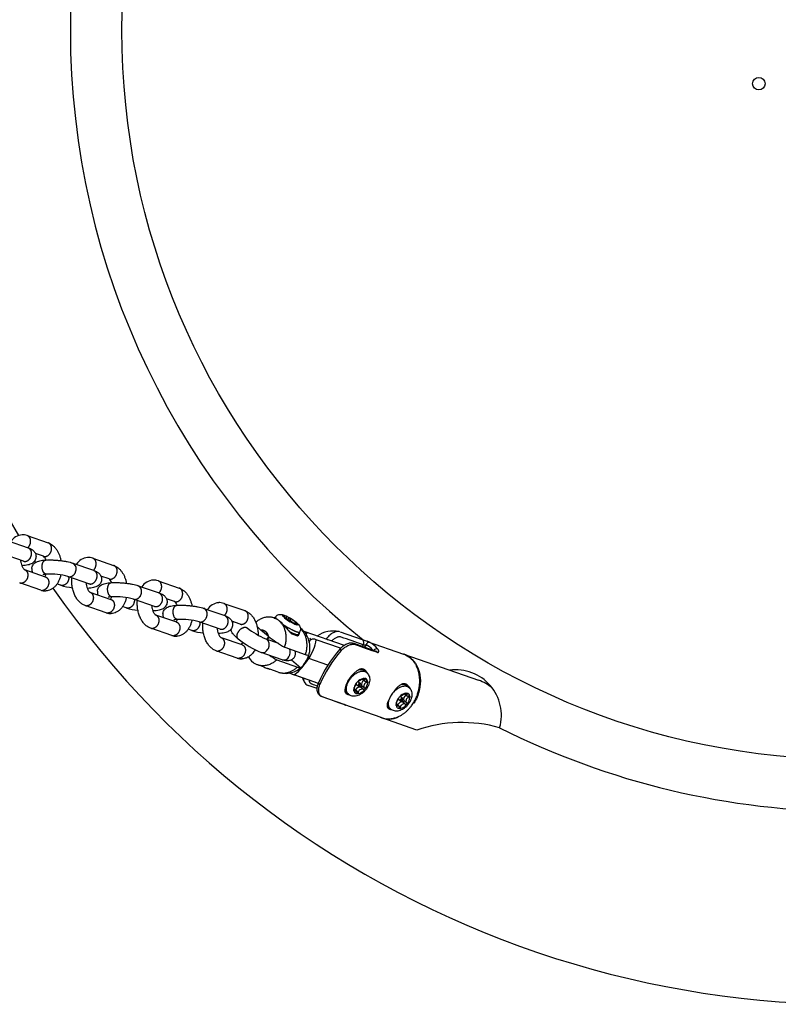
# Model space of a CAD drawing. Extents: x 34 to 454, y -41 to 368.
# Drawn here: x 191 to 208, y 124 to 146 of the extents above; entities that cross this region are included whole.
import ezdxf

# ---------------------------------------------------------------- set-up
doc = ezdxf.new("R2010")
doc.units = 0
doc.header["$LTSCALE"] = 0.125
doc.header["$MEASUREMENT"] = 0
doc.layers.add('CONTOUR', color=7, linetype='CONTINUOUS')

msp = doc.modelspace()

# ---------------------------------------------------------------- linework, layer by layer
at = {"layer": 'CONTOUR', "color": 0}
for p, q in [((191.259, 134.658), (191.721, 134.498)), ((190.816, 134.549), (191.278, 134.389)), ((191.277, 134.389), (191.273, 134.391)), ((191.175, 134.092), (190.712, 134.252)), ((191.619, 134.2), (191.44, 134.262)), ((192.708, 134.157), (193.171, 133.998)), ((191.141, 133.99), (191.139, 133.99)), ((191.139, 133.99), (191.144, 133.99)), ((191.194, 134.084), (191.176, 134.091)), ((191.423, 134.094), (191.443, 134.063)), ((192.265, 134.048), (192.727, 133.889)), ((191.197, 133.906), (191.659, 133.747)), ((191.655, 133.748), (191.658, 133.747)), ((192.625, 133.591), (192.161, 133.751)), ((192.727, 133.889), (192.723, 133.89)), ((193.068, 133.7), (192.889, 133.762)), ((191.557, 133.449), (191.094, 133.609)), ((192, 133.558), (191.919, 133.586)), ((192.643, 133.584), (192.626, 133.591)), ((193.715, 133.548), (194.177, 133.388)), ((194.158, 133.657), (194.621, 133.497)), ((192.588, 133.49), (192.593, 133.49)), ((192.591, 133.49), (192.589, 133.49)), ((192.647, 133.406), (193.109, 133.246)), ((194.176, 133.389), (194.172, 133.39)), ((193.006, 132.949), (192.543, 133.109)), ((193.104, 133.248), (193.108, 133.247)), ((193.45, 133.058), (193.369, 133.086)), ((194.074, 133.091), (193.611, 133.251)), ((194.093, 133.083), (194.075, 133.091)), ((194.518, 133.2), (194.339, 133.261)), ((195.607, 133.157), (196.071, 132.997)), ((194.038, 132.99), (194.043, 132.99)), ((194.041, 132.989), (194.038, 132.989)), ((194.096, 132.906), (194.559, 132.746)), ((195.164, 133.048), (195.627, 132.888)), ((195.626, 132.888), (195.622, 132.89)), ((196.735, 132.831), (196.75, 132.855)), ((196.922, 132.896), (196.937, 132.894)), ((196.936, 132.893), (196.923, 132.872)), ((196.927, 132.863), (196.926, 132.866)), ((196.94, 132.849), (196.932, 132.858)), ((196.94, 132.864), (196.935, 132.855)), ((196.95, 132.84), (196.94, 132.849)), ((196.986, 132.876), (197.051, 132.843)), ((194.554, 132.748), (194.558, 132.746)), ((195.524, 132.59), (195.061, 132.75)), ((195.968, 132.699), (195.788, 132.761)), ((195.8, 132.725), (195.824, 132.749)), ((196.346, 132.644), (196.424, 132.565)), ((196.725, 132.834), (196.751, 132.825)), ((197.041, 132.82), (197.02, 132.787)), ((197.041, 132.82), (197.051, 132.843)), ((197.084, 132.821), (197.049, 132.767)), ((197.051, 132.843), (197.085, 132.823)), ((197.074, 132.8), (197.052, 132.765)), ((197.085, 132.823), (197.074, 132.8)), ((197.107, 132.732), (197.074, 132.752)), ((197.173, 132.699), (197.107, 132.732)), ((197.183, 132.722), (197.169, 132.7)), ((197.201, 132.704), (197.179, 132.696)), ((197.208, 132.734), (197.186, 132.699)), ((197.208, 132.734), (197.218, 132.725)), ((197.218, 132.725), (197.227, 132.717)), ((197.236, 132.679), (197.222, 132.681)), ((194.456, 132.448), (193.993, 132.608)), ((194.9, 132.557), (194.818, 132.585)), ((195.49, 132.489), (195.487, 132.489)), ((195.487, 132.489), (195.492, 132.489)), ((195.542, 132.583), (195.525, 132.59)), ((196.424, 132.565), (196.426, 132.563)), ((196.587, 132.432), (196.426, 132.563)), ((196.577, 132.357), (196.612, 132.413)), ((196.587, 132.432), (196.59, 132.429)), ((197.11, 132.484), (197.236, 132.44)), ((197.259, 132.454), (197.252, 132.471)), ((197.284, 132.521), (197.253, 132.472)), ((197.377, 132.542), (198.267, 132.23)), ((198.178, 132.527), (198.666, 132.356)), ((195.546, 132.405), (196.009, 132.246)), ((196.536, 132.371), (196.814, 132.274)), ((197.511, 132.242), (197.511, 132.242)), ((197.533, 132.353), (197.519, 132.385)), ((198.19, 132.164), (197.653, 132.353)), ((197.882, 132.38), (197.873, 132.368)), ((197.882, 132.38), (197.913, 132.354)), ((198.485, 132.276), (198.973, 132.104)), ((198.667, 132.356), (198.775, 132.321)), ((198.689, 132.241), (198.67, 132.211)), ((198.754, 132.242), (198.723, 132.192)), ((198.831, 132.298), (198.775, 132.321)), ((198.782, 132.318), (199.58, 132.038)), ((195.906, 131.948), (195.442, 132.108)), ((196.899, 131.91), (196.432, 132.074)), ((196.954, 132.187), (197.409, 132.027)), ((198.203, 132.117), (198.17, 132.142)), ((199.56, 132.045), (199.591, 132.035)), ((199.591, 132.035), (201.242, 131.457)), ((196.484, 131.751), (196.359, 131.795)), ((196.778, 131.908), (197.234, 131.748)), ((197.102, 131.906), (197.311, 131.735)), ((197.425, 131.866), (197.416, 131.86)), ((197.486, 131.937), (197.466, 131.944)), ((197.909, 131.788), (197.486, 131.937)), ((196.591, 131.716), (196.59, 131.716)), ((196.591, 131.716), (196.591, 131.716)), ((196.811, 131.636), (196.629, 131.7)), ((197.699, 131.387), (197.051, 131.614)), ((197.07, 131.616), (197.064, 131.617)), ((197.07, 131.616), (197.069, 131.618)), ((197.699, 131.387), (197.165, 131.575)), ((198.726, 131.664), (198.761, 131.635)), ((197.673, 131.273), (197.475, 131.342)), ((198.538, 131.391), (198.55, 131.406)), ((198.581, 131.325), (198.538, 131.359)), ((198.55, 131.406), (198.563, 131.421)), ((198.581, 131.325), (198.605, 131.355)), ((198.588, 131.42), (198.63, 131.386)), ((198.589, 131.37), (198.605, 131.355)), ((198.631, 131.385), (198.605, 131.355)), ((198.623, 131.34), (198.605, 131.355)), ((198.638, 131.299), (198.663, 131.329)), ((198.714, 131.287), (198.654, 131.336)), ((198.663, 131.329), (198.654, 131.336)), ((198.701, 131.452), (198.66, 131.485)), ((198.731, 131.272), (198.663, 131.329)), ((198.668, 131.491), (198.669, 131.492)), ((198.689, 131.497), (198.717, 131.498)), ((198.696, 131.493), (198.691, 131.497)), ((198.704, 131.498), (198.696, 131.493)), ((198.761, 131.409), (198.721, 131.442)), ((198.79, 131.407), (198.753, 131.438)), ((198.788, 131.435), (198.791, 131.407)), ((199.659, 131.336), (199.694, 131.307)), ((198.327, 131.176), (198.326, 131.177)), ((198.364, 131.147), (198.327, 131.176)), ((198.486, 131.224), (198.484, 131.252)), ((198.488, 131.244), (198.484, 131.248)), ((198.488, 131.244), (198.484, 131.237)), ((198.487, 131.278), (198.525, 131.247)), ((198.578, 131.191), (198.542, 131.22)), ((198.585, 131.163), (198.55, 131.191)), ((198.585, 131.162), (198.558, 131.161)), ((198.688, 131.257), (198.628, 131.306)), ((198.711, 131.238), (198.688, 131.257)), ((198.724, 131.253), (198.711, 131.238)), ((198.714, 131.287), (198.736, 131.268)), ((198.736, 131.268), (198.724, 131.253)), ((199.634, 131.124), (199.593, 131.157)), ((199.602, 131.163), (199.602, 131.164)), ((199.622, 131.169), (199.65, 131.17)), ((199.629, 131.165), (199.624, 131.169)), ((199.637, 131.17), (199.629, 131.165)), ((199.695, 131.081), (199.655, 131.114)), ((199.723, 131.079), (199.686, 131.11)), ((199.721, 131.107), (199.724, 131.079)), ((198.271, 130.919), (197.783, 131.091)), ((198.238, 130.931), (198.236, 130.932)), ((198.239, 130.93), (198.237, 130.931)), ((198.281, 130.913), (198.239, 130.93)), ((198.242, 130.929), (198.24, 130.93)), ((198.271, 130.919), (198.277, 130.918)), ((198.28, 130.916), (198.272, 130.919)), ((199.085, 130.63), (198.283, 130.912)), ((199.419, 130.896), (199.417, 130.924)), ((199.421, 130.916), (199.417, 130.92)), ((199.421, 130.916), (199.417, 130.909)), ((199.421, 130.95), (199.458, 130.919)), ((199.471, 131.063), (199.483, 131.078)), ((199.514, 130.997), (199.472, 131.031)), ((199.511, 130.863), (199.476, 130.892)), ((199.483, 131.078), (199.496, 131.093)), ((199.514, 130.997), (199.538, 131.027)), ((199.521, 131.092), (199.564, 131.058)), ((199.522, 131.042), (199.538, 131.027)), ((199.564, 131.057), (199.538, 131.027)), ((199.557, 131.012), (199.538, 131.027)), ((199.622, 130.929), (199.562, 130.978)), ((199.571, 130.971), (199.596, 131.001)), ((199.647, 130.959), (199.587, 131.008)), ((199.596, 131.001), (199.587, 131.008)), ((199.665, 130.944), (199.596, 131.001)), ((199.644, 130.91), (199.622, 130.929)), ((199.657, 130.925), (199.644, 130.91)), ((199.647, 130.959), (199.67, 130.94)), ((199.67, 130.94), (199.657, 130.925)), ((199.26, 130.848), (199.259, 130.849)), ((199.297, 130.819), (199.26, 130.848)), ((199.518, 130.835), (199.483, 130.863)), ((199.518, 130.834), (199.491, 130.833)), ((199.098, 130.624), (199.065, 130.637)), ((199.1, 130.623), (199.098, 130.624)), ((199.874, 130.352), (199.1, 130.623))]:
    msp.add_line(p, q, dxfattribs=at)
for centre, radius in [((209.485, 145.831), 16.131), ((207.441, 144.651), 0.138)]:
    msp.add_circle(centre, radius, dxfattribs=at)
for centre, radius, start, end in [((209.485, 145.831), 21.541, 360, 211.2413), ((209.485, 145.831), 21.541, 328.7587, 180), ((209.485, 145.831), 17.272, 128.6842, 231.3182), ((209.485, 145.831), 21.541, 214.9477, 360), ((191.173, 134.347), 0.328, 94.7241, 147.8781), ((191.161, 134.382), 0.292, 70.7961, 92.956), ((191.224, 134.269), 0.132, 350.7171, 66.0563), ((191.498, 134.058), 0.187, 18.4775, 49.663), ((192.623, 133.846), 0.328, 94.7241, 147.8781), ((192.611, 133.882), 0.292, 70.7961, 92.956), ((192.21, 133.928), 0.132, 350.7171, 66.0563), ((191.532, 133.914), 0.172, 175.3385, 203.5888), ((191.702, 133.34), 0.463, 91.8992, 102.6268), ((191.526, 133.859), 0.164, 318.6386, 339.8463), ((191.757, 132.232), 1.573, 75.1205, 92.5302), ((192.674, 133.768), 0.132, 350.7171, 66.0563), ((191.125, 133.706), 0.101, 251.0756, 273.2334), ((192.406, 134.853), 1.357, 252.6568, 263.7747), ((192.948, 133.558), 0.187, 18.4775, 49.663), ((193.659, 133.428), 0.132, 350.7171, 66.0563), ((194.072, 133.346), 0.328, 94.7241, 147.8781), ((194.06, 133.382), 0.292, 70.7961, 92.956), ((191.59, 133.545), 0.101, 251.0756, 273.2334), ((191.653, 133.725), 0.292, 251.0646, 272.9595), ((192.982, 133.414), 0.172, 175.3385, 203.5888), ((193.152, 132.84), 0.463, 91.8992, 102.6268), ((192.975, 133.358), 0.164, 318.6386, 339.8463), ((193.206, 131.731), 1.573, 75.1205, 92.5302), ((194.123, 133.268), 0.132, 350.7171, 66.0563), ((192.575, 133.205), 0.101, 251.0756, 273.2334), ((194.397, 133.057), 0.187, 18.4775, 49.663), ((195.522, 132.845), 0.329, 94.7195, 147.8182), ((195.51, 132.881), 0.293, 70.829, 92.9593), ((193.039, 133.045), 0.101, 251.0756, 273.2334), ((193.102, 133.225), 0.292, 251.0646, 272.9595), ((193.855, 134.353), 1.357, 252.6568, 263.7747), ((194.431, 132.913), 0.172, 175.3385, 203.5888), ((195.109, 132.928), 0.132, 350.7171, 66.0563), ((195.573, 132.767), 0.132, 350.7171, 66.0563), ((196.79, 132.85), 0.04, 171.9147, 232.1458), ((196.954, 132.884), 0.0335, 160.6788, 213.0193), ((196.969, 132.883), 0.0335, 160.6786, 213.0195), ((196.866, 132.62), 0.282, 64.8416, 75.4048), ((197.056, 132.944), 0.14, 214.5553, 244.6802), ((197.048, 132.856), 0.0651, 162.3896, 216.8979), ((194.602, 132.339), 0.463, 91.8992, 102.6268), ((194.425, 132.858), 0.164, 318.6386, 339.8463), ((194.656, 131.231), 1.573, 75.1205, 92.5302), ((197.549, 133.545), 0.925, 229.6527, 239.0863), ((197.017, 132.851), 0.0394, 238.0855, 307.754), ((196.609, 132.029), 0.925, 49.6527, 59.0863), ((197.293, 132.954), 0.282, 244.8416, 255.4048), ((197.181, 132.758), 0.0359, 272.2975, 318.8917), ((197.2, 132.74), 0.0359, 272.2974, 318.8918), ((194.025, 132.705), 0.101, 251.0756, 273.2334), ((194.489, 132.544), 0.101, 251.0756, 273.2334), ((194.552, 132.724), 0.292, 251.0646, 272.9595), ((195.304, 133.851), 1.356, 252.6531, 263.7596), ((197.222, 133.989), 1.757, 231.2491, 247.0329), ((196.403, 132.475), 0.197, 324.77, 345.6976), ((199.067, 135.756), 4.148, 233.3279, 239.3689), ((197.204, 132.517), 0.0827, 292.1613, 6.1198), ((197.005, 132.201), 0.505, 32.2659, 54.0859), ((197.217, 132.253), 0.327, 44.3578, 58.8951), ((197.03, 132.222), 0.473, 9.5997, 31.8112), ((198.031, 131.913), 0.633, 78.7528, 124.0762), ((197.205, 133.963), 2.041, 231.0914, 247.755), ((195.882, 132.353), 0.156, 318.0929, 338.6048), ((196.927, 132.179), 0.587, 327.8584, 6.1361), ((196.557, 132.552), 1.114, 326.4923, 349.7046), ((197.588, 132.276), 0.0951, 125.6009, 165.0787), ((197.3, 132.216), 0.214, 0.6025, 23.2878), ((198.717, 132.69), 0.449, 266.4387, 274.7972), ((198.561, 131.844), 0.443, 40.3482, 64.123), ((198.612, 131.849), 0.5, 37.3372, 64.0379), ((195.474, 132.204), 0.101, 251.1078, 273.2362), ((196.507, 132.167), 0.403, 208.606, 230.3561), ((196.464, 132.203), 0.133, 255.9014, 332.6945), ((199.014, 135.672), 4.378, 236.7675, 239.2905), ((196.931, 132.039), 0.133, 255.9014, 332.6945), ((196.895, 132.079), 0.184, 327.0299, 22.1134), ((197.022, 132.059), 0.173, 328.1636, 15.4295), ((197.472, 132.17), 0.156, 246.2338, 275.223), ((196.881, 132.196), 0.632, 327.9647, 343.3614), ((200.364, 130.248), 2.898, 139.193, 156.6073), ((200.431, 130.192), 2.944, 139.1847, 156.5989), ((198.996, 132.056), 0.0973, 81.8951, 137.4756), ((198.954, 132.053), 0.0545, 25.0456, 69.6065), ((195.939, 132.044), 0.101, 251.1078, 273.2362), ((196.002, 132.224), 0.292, 251.0799, 272.9625), ((196.974, 132.134), 0.524, 252.6687, 329.2466), ((196.294, 132.67), 1.399, 308.4835, 328.3953), ((196.932, 132.162), 0.571, 311.6046, 328.0858), ((196.605, 131.884), 0.169, 238.0164, 264.9342), ((197.254, 131.912), 0.348, 238.1524, 255.1879), ((197.296, 131.89), 0.156, 246.2335, 275.2242), ((198.637, 131.535), 0.156, 55.2768, 114.2456), ((198.633, 131.533), 0.16, 57.5545, 106.1281), ((198.643, 131.59), 0.127, 20.0194, 47.2988), ((200.739, 130.681), 1.008, 344.2986, 97.6091), ((198.017, 131.726), 0.701, 198.0584, 205.4302), ((197.527, 131.488), 0.156, 174.978, 203.9678), ((197.527, 131.491), 0.158, 205.0365, 250.7403), ((197.746, 131.4), 0.0418, 182.0124, 247.1289), ((198.737, 131.233), 0.254, 141.5841, 175.7002), ((198.133, 131.483), 0.41, 329.2331, 345.3693), ((198.556, 131.376), 0.0243, 151.1939, 221.6756), ((198.576, 131.399), 0.0242, 59.6988, 130.2796), ((198.745, 131.26), 0.243, 103.4661, 138.6056), ((198.413, 131.785), 0.389, 293.936, 310.9868), ((198.611, 131.343), 0.0356, 129.8015, 210.5177), ((198.594, 131.356), 0.0337, 247.0559, 331.1356), ((198.618, 131.354), 0.0337, 67.0559, 151.1356), ((198.601, 131.367), 0.0356, 309.8015, 30.5177), ((198.779, 131.357), 0.127, 129.863, 189.3884), ((198.722, 131.475), 0.0311, 144.9116, 227.8735), ((198.752, 131.536), 0.0991, 238.5333, 273.7217), ((198.793, 131.326), 0.0886, 111.1244, 206.1598), ((198.714, 131.422), 0.0766, 49.5905, 87.9852), ((198.537, 131.426), 0.254, 321.5841, 355.7002), ((198.771, 131.396), 0.0429, 65.9412, 105.9495), ((198.773, 131.368), 0.0429, 65.9411, 105.9496), ((198.709, 131.421), 0.08, 10.1208, 47.389), ((199.57, 131.207), 0.156, 55.2766, 114.2446), ((199.566, 131.205), 0.16, 57.5543, 106.1267), ((199.576, 131.262), 0.127, 20.0195, 47.2983), ((200.917, 130.535), 0.978, 49.9091, 70.6077), ((198.414, 131.279), 0.135, 197.424, 226.3405), ((198.408, 131.272), 0.125, 192.1704, 228.9035), ((198.383, 131.272), 0.127, 234.5463, 261.4046), ((198.565, 131.238), 0.08, 190.1208, 227.389), ((198.508, 131.223), 0.029, 48.091, 134.2195), ((198.56, 131.237), 0.0766, 229.5905, 267.9852), ((198.626, 131.187), 0.119, 88.904, 149.4026), ((198.444, 131.178), 0.107, 5.9437, 38.8526), ((198.591, 131.184), 0.0414, 173.6531, 214.9449), ((198.663, 131.175), 0.0862, 72.7048, 169.367), ((198.619, 131.186), 0.0414, 173.6533, 214.9448), ((198.529, 131.399), 0.243, 283.4661, 318.6056), ((199.679, 130.932), 0.243, 103.4661, 138.6056), ((199.346, 131.457), 0.389, 293.936, 310.9868), ((199.712, 131.029), 0.127, 129.863, 189.3884), ((199.655, 131.147), 0.0311, 144.9116, 227.8735), ((199.686, 131.208), 0.0991, 238.5333, 273.7217), ((199.647, 131.094), 0.0766, 49.5905, 87.9852), ((199.704, 131.068), 0.0429, 65.9412, 105.9495), ((199.643, 131.093), 0.08, 10.1208, 47.389), ((199.341, 130.944), 0.125, 192.2949, 228.9135), ((199.347, 130.951), 0.135, 197.4276, 226.3407), ((199.67, 130.905), 0.254, 141.5841, 175.7002), ((199.067, 131.155), 0.41, 329.2331, 345.3693), ((199.498, 130.91), 0.08, 190.1208, 227.389), ((199.441, 130.895), 0.029, 48.091, 134.2195), ((199.559, 130.859), 0.119, 88.904, 149.4026), ((199.377, 130.85), 0.107, 5.9437, 38.8526), ((199.49, 131.048), 0.0243, 151.1939, 221.6756), ((199.509, 131.071), 0.0242, 59.6988, 130.2796), ((199.545, 131.015), 0.0356, 129.8015, 210.5177), ((199.596, 130.847), 0.0862, 72.7048, 169.367), ((199.527, 131.028), 0.0337, 247.0559, 331.1356), ((199.462, 131.071), 0.243, 283.4661, 318.6056), ((199.551, 131.026), 0.0337, 67.0559, 151.1356), ((199.534, 131.039), 0.0356, 309.8015, 30.5177), ((199.726, 130.998), 0.0886, 111.1244, 206.1598), ((199.471, 131.098), 0.254, 321.5841, 355.7002), ((199.706, 131.04), 0.0429, 65.9411, 105.9496), ((199.316, 130.944), 0.127, 234.5418, 261.4048), ((199.493, 130.909), 0.0766, 229.5905, 267.9852), ((199.525, 130.856), 0.0414, 173.6531, 214.9449), ((199.552, 130.858), 0.0414, 173.6533, 214.9448), ((199.25, 131.152), 0.555, 273.2216, 292.8939), ((200.881, 127.44), 3.082, 74.4115, 109.0752), ((209.485, 145.83), 17.272, 243.2413, 270.0002)]:
    msp.add_arc(centre, radius, start, end, dxfattribs=at)
for points, weights, knots in [([(191.273, 134.391), (191.328, 134.44), (191.334, 134.516), (191.343, 134.629), (191.257, 134.658)], [0.838532392022, 0.811037824913, 0.97784364715, 0.757843409899, 0.899092353148], [15.188448, 15.188448, 15.188448, 18.847463, 18.847463, 23.808261, 23.808261, 23.808261]), ([(191.619, 134.2), (191.638, 134.194), (191.657, 134.195), (191.785, 134.202), (191.798, 134.356), (191.807, 134.468), (191.721, 134.498)], [1, 0.981362875408, 1, 0.707106781187, 1, 0.775014913793, 0.91946432926], [0, 0, 0, 0.997556, 0.997556, 7.280043, 7.280043, 12.240841, 12.240841, 12.240841]), ([(191.175, 134.092), (191.194, 134.085), (191.214, 134.086), (191.342, 134.093), (191.355, 134.247)], [1, 0.981362875409, 1, 0.715072856397, 1.02265837991], [0, 0, 0, 0.997556, 0.997556, 7.280043, 7.280043, 7.280043]), ([(192.723, 133.89), (192.777, 133.939), (192.783, 134.016), (192.793, 134.128), (192.707, 134.158)], [0.838532392022, 0.811037824913, 0.97784364715, 0.757843409898, 0.899092353149], [15.188448, 15.188448, 15.188448, 18.847463, 18.847463, 23.808261, 23.808261, 23.808261]), ([(191.687, 133.803), (191.676, 133.802), (191.666, 133.806), (191.575, 133.837), (191.588, 133.991)], [1, 0.98127891994, 1, 0.711078434947, 1.01126508129], [0, 0, 0, 0.545166, 0.545166, 6.827654, 6.827654, 6.827654]), ([(193.068, 133.7), (193.087, 133.694), (193.107, 133.695), (193.235, 133.702), (193.248, 133.856), (193.257, 133.968), (193.171, 133.998)], [1, 0.981362875409, 1, 0.707106781187, 1, 0.775014913793, 0.919464329261], [0, 0, 0, 0.997556, 0.997556, 7.280043, 7.280043, 12.240841, 12.240841, 12.240841]), ([(191.195, 133.907), (191.281, 133.877), (191.272, 133.765), (191.259, 133.611), (191.131, 133.604)], [0.882873687062, 0.751533981789, 0.97784364715, 0.699229449877, 1], [13.883186, 13.883186, 13.883186, 18.847463, 18.847463, 25.12995, 25.12995, 25.12995]), ([(191.659, 133.747), (191.745, 133.717), (191.736, 133.605), (191.723, 133.451), (191.595, 133.444)], [0.883307244585, 0.751161288906, 0.97784364715, 0.699229449877, 1], [13.87501, 13.87501, 13.87501, 18.847463, 18.847463, 25.12995, 25.12995, 25.12995]), ([(192.18, 133.745), (192.181, 133.729), (192.18, 133.714), (192.167, 133.559), (192.039, 133.553), (192.019, 133.552), (192, 133.558)], [1, 0.996244183508, 1, 0.707106781187, 1, 0.98136228355, 1], [0, 0, 0, 0.796384, 0.796384, 7.078872, 7.078872, 8.076428, 8.076428, 8.076428]), ([(192.16, 133.752), (192.179, 133.745), (192.199, 133.746), (192.327, 133.753), (192.34, 133.907)], [1, 0.981362875409, 1, 0.715072856397, 1.02265837991], [0, 0, 0, 0.997556, 0.997556, 7.280043, 7.280043, 7.280043]), ([(192.625, 133.591), (192.643, 133.585), (192.663, 133.586), (192.791, 133.593), (192.804, 133.747)], [1, 0.981362875409, 1, 0.715072856397, 1.02265837991], [0, 0, 0, 0.997556, 0.997556, 7.280043, 7.280043, 7.280043]), ([(194.172, 133.39), (194.227, 133.439), (194.233, 133.515), (194.242, 133.628), (194.156, 133.657)], [0.838532392022, 0.811037824913, 0.97784364715, 0.757843409899, 0.899092353148], [15.188448, 15.188448, 15.188448, 18.847463, 18.847463, 23.808261, 23.808261, 23.808261]), ([(194.518, 133.2), (194.537, 133.193), (194.557, 133.194), (194.685, 133.201), (194.697, 133.355), (194.707, 133.467), (194.621, 133.497)], [1, 0.981362875408, 1, 0.707106781187, 1, 0.775014913793, 0.91946432926], [0, 0, 0, 0.997556, 0.997556, 7.280043, 7.280043, 12.240841, 12.240841, 12.240841]), ([(192.645, 133.407), (192.731, 133.377), (192.721, 133.265), (192.709, 133.111), (192.581, 133.104)], [0.882873687062, 0.751533981789, 0.97784364715, 0.699229449877, 1], [13.883186, 13.883186, 13.883186, 18.847463, 18.847463, 25.12995, 25.12995, 25.12995]), ([(193.137, 133.302), (193.126, 133.302), (193.116, 133.305), (193.025, 133.337), (193.038, 133.491)], [1, 0.98127891994, 1, 0.711078434947, 1.01126508129], [0, 0, 0, 0.545166, 0.545166, 6.827654, 6.827654, 6.827654]), ([(193.61, 133.251), (193.629, 133.245), (193.649, 133.246), (193.777, 133.253), (193.789, 133.407)], [1, 0.981362875409, 1, 0.715072856397, 1.02265837991], [0, 0, 0, 0.997556, 0.997556, 7.280043, 7.280043, 7.280043]), ([(193.109, 133.246), (193.195, 133.217), (193.186, 133.104), (193.173, 132.95), (193.045, 132.944)], [0.883307244585, 0.751161288906, 0.97784364715, 0.699229449877, 1], [13.87501, 13.87501, 13.87501, 18.847463, 18.847463, 25.12995, 25.12995, 25.12995]), ([(193.629, 133.244), (193.631, 133.229), (193.629, 133.213), (193.617, 133.059), (193.489, 133.052), (193.469, 133.051), (193.45, 133.058)], [1, 0.996244183508, 1, 0.707106781187, 1, 0.98136228355, 1], [0, 0, 0, 0.796384, 0.796384, 7.078872, 7.078872, 8.076428, 8.076428, 8.076428]), ([(194.074, 133.091), (194.093, 133.084), (194.113, 133.086), (194.241, 133.092), (194.254, 133.246)], [1, 0.981362875409, 1, 0.715072856397, 1.02265837991], [0, 0, 0, 0.997556, 0.997556, 7.280043, 7.280043, 7.280043]), ([(195.622, 132.89), (195.676, 132.939), (195.682, 133.015), (195.692, 133.127), (195.606, 133.157)], [0.838516994029, 0.81108457999, 0.97784364715, 0.757716037974, 0.899256029969], [15.189474, 15.189474, 15.189474, 18.847463, 18.847463, 23.811133, 23.811133, 23.811133]), ([(194.095, 132.906), (194.18, 132.876), (194.171, 132.764), (194.158, 132.61), (194.03, 132.603)], [0.882873687062, 0.751533981789, 0.97784364715, 0.699229449877, 1], [13.883186, 13.883186, 13.883186, 18.847463, 18.847463, 25.12995, 25.12995, 25.12995]), ([(194.586, 132.802), (194.575, 132.801), (194.565, 132.805), (194.475, 132.836), (194.487, 132.99)], [1, 0.98127891994, 1, 0.711078434947, 1.01126508129], [0, 0, 0, 0.545166, 0.545166, 6.827654, 6.827654, 6.827654]), ([(195.06, 132.751), (195.078, 132.744), (195.098, 132.745), (195.226, 132.752), (195.239, 132.906)], [1, 0.981362875409, 1, 0.715072856397, 1.02265837991], [0, 0, 0, 0.997556, 0.997556, 7.280043, 7.280043, 7.280043]), ([(195.968, 132.699), (195.987, 132.693), (196.007, 132.694), (196.135, 132.701), (196.148, 132.855), (196.157, 132.967), (196.071, 132.997)], [1, 0.981412183055, 1, 0.707106781187, 1, 0.774884655826, 0.919631714733], [0, 0, 0, 0.994325, 0.994325, 7.276812, 7.276812, 12.240482, 12.240482, 12.240482]), ([(194.559, 132.746), (194.645, 132.716), (194.635, 132.604), (194.623, 132.45), (194.495, 132.443)], [0.883307244585, 0.751161288906, 0.97784364715, 0.699229449877, 1], [13.87501, 13.87501, 13.87501, 18.847463, 18.847463, 25.12995, 25.12995, 25.12995]), ([(195.079, 132.744), (195.08, 132.728), (195.079, 132.713), (195.066, 132.559), (194.938, 132.552), (194.918, 132.551), (194.9, 132.557)], [1, 0.996244183508, 1, 0.707106781187, 1, 0.98136228355, 1], [0, 0, 0, 0.796384, 0.796384, 7.078872, 7.078872, 8.076428, 8.076428, 8.076428]), ([(195.524, 132.59), (195.543, 132.584), (195.562, 132.585), (195.691, 132.592), (195.703, 132.746)], [1, 0.981362875409, 1, 0.715072856397, 1.02265837991], [0, 0, 0, 0.997556, 0.997556, 7.280043, 7.280043, 7.280043]), ([(195.931, 132.529), (196.014, 132.66), (196.105, 132.628), (196.114, 132.625), (196.122, 132.619)], [1, 0.70315731068, 0.988860407125, 0.973827692363, 0.988860407125], [0, 0, 0, 6.282488, 6.282488, 6.78565, 6.78565, 6.78565]), ([(197.284, 132.521), (197.271, 132.5), (197.167, 132.547), (197.055, 132.597), (196.927, 132.685)], [0.855203705383, 0.838007233339, 1, 0.826816626948, 0.858434722658], [30.74893, 30.74893, 30.74893, 37.699112, 37.699112, 45.129419, 45.129419, 45.129419]), ([(196.587, 132.432), (196.574, 132.497), (196.529, 132.534), (196.484, 132.571), (196.426, 132.563)], [1, 0.946842754919, 1, 0.946842754919, 1], [21.706231, 21.706231, 21.706231, 25.25166, 25.25166, 28.79709, 28.79709, 28.79709]), ([(197.057, 132.537), (197.1, 132.514), (197.136, 132.498), (197.24, 132.451), (197.253, 132.472)], [0.900196844263, 0.936201897179, 1, 0.838007233337, 0.855203705383], [34.961901, 34.961901, 34.961901, 37.699112, 37.699112, 44.649294, 44.649294, 44.649294]), ([(195.544, 132.406), (195.63, 132.376), (195.62, 132.264), (195.608, 132.11), (195.48, 132.103)], [0.883071346658, 0.751363863616, 0.97784364715, 0.699229449877, 1], [13.879454, 13.879454, 13.879454, 18.847463, 18.847463, 25.12995, 25.12995, 25.12995]), ([(196.009, 132.246), (196.095, 132.216), (196.085, 132.104), (196.073, 131.95), (195.945, 131.943)], [0.88345902528, 0.751031208418, 0.97784364715, 0.699229449877, 1], [13.872157, 13.872157, 13.872157, 18.847463, 18.847463, 25.12995, 25.12995, 25.12995]), ([(196.582, 132.142), (196.665, 132.274), (196.567, 132.354), (196.553, 132.365), (196.536, 132.371)], [1, 0.699229449877, 0.97784364715, 0.963042156781, 0.97784364715], [0, 0, 0, 6.282488, 6.282488, 7.169989, 7.169989, 7.169989]), ([(199.085, 130.63), (199.505, 130.482), (199.799, 130.952), (200.19, 131.575), (199.724, 131.957), (199.658, 132.01), (199.58, 132.038)], [0.910735524839, 0.762043119701, 1, 0.707106781187, 1, 0.945063661486, 0.910735524839], [1.865422, 1.865422, 1.865422, 3.141593, 3.141593, 4.712389, 4.712389, 5.007014, 5.007014, 5.007014]), ([(198.364, 131.146), (198.362, 131.147), (198.361, 131.149), (198.222, 131.272), (198.424, 131.513)], [1, 0.999831874091, 1, 0.707106781187, 1], [0, 0, 0, 0.102008, 0.102008, 12.668379, 12.668379, 12.668379]), ([(199.297, 130.818), (199.296, 130.819), (199.294, 130.821), (199.155, 130.944), (199.357, 131.185)], [1, 0.999831874091, 1, 0.707106781187, 1], [0, 0, 0, 0.102008, 0.102008, 12.668379, 12.668379, 12.668379])]:
    msp.add_rational_spline(points, weights, degree=2, knots=knots, dxfattribs=at)
for points, knots in [([(191.28, 134.388), (191.295, 134.383), (191.322, 134.373), (191.358, 134.354), (191.388, 134.332), (191.413, 134.307), (191.433, 134.278), (191.447, 134.247), (191.454, 134.213), (191.454, 134.191), (191.453, 134.179)], [0, 0, 0, 0, 1.178637, 2.201605, 3.135559, 4.014457, 4.895173, 5.763838, 6.625663, 7.485434, 7.485434, 7.485434, 7.485434]), ([(191.723, 134.497), (191.74, 134.491), (191.774, 134.476), (191.821, 134.444), (191.864, 134.404), (191.903, 134.356), (191.937, 134.301), (191.966, 134.24), (191.989, 134.173), (192, 134.127), (192.005, 134.103)], [0, 0, 0, 0, 1.383225, 2.815059, 4.307393, 5.868837, 7.517982, 9.23406, 11.030455, 12.884257, 12.884257, 12.884257, 12.884257]), ([(191.453, 134.179), (191.452, 134.165), (191.447, 134.138), (191.428, 134.1), (191.401, 134.066), (191.366, 134.04), (191.323, 134.02), (191.273, 134.005), (191.212, 133.995), (191.168, 133.992), (191.144, 133.99)], [0, 0, 0, 0, 1.062094, 2.131607, 3.211716, 4.328821, 5.467525, 6.762066, 8.314061, 10.162972, 10.162972, 10.162972, 10.162972]), ([(191.111, 134.114), (191.112, 134.102), (191.115, 134.08), (191.123, 134.037), (191.135, 133.997), (191.152, 133.96), (191.166, 133.937), (191.178, 133.921), (191.188, 133.912), (191.192, 133.909), (191.194, 133.908), (191.195, 133.907), (191.195, 133.907)], [0, 0, 0, 0, 0.867364, 1.721181, 3.334091, 4.088212, 4.773801, 5.37704, 5.631866, 5.741103, 5.788243, 5.825009, 5.825009, 5.825009, 5.825009]), ([(191.36, 133.928), (191.362, 133.942), (191.367, 133.97), (191.386, 134.008), (191.413, 134.041), (191.448, 134.068), (191.49, 134.088), (191.541, 134.102), (191.602, 134.112), (191.646, 134.116), (191.67, 134.117)], [0, 0, 0, 0, 1.062094, 2.131607, 3.211716, 4.328821, 5.467525, 6.762066, 8.314061, 10.161741, 10.161741, 10.161741, 10.161741]), ([(191.67, 134.117), (191.695, 134.118), (191.745, 134.12), (191.823, 134.118), (191.905, 134.113), (191.987, 134.106), (192.065, 134.095), (192.139, 134.082), (192.204, 134.067), (192.245, 134.055), (192.263, 134.049)], [0, 0, 0, 0, 1.852675, 3.861926, 5.958621, 8.074286, 10.114281, 12.023966, 13.740649, 15.234948, 15.234948, 15.234948, 15.234948]), ([(193.173, 133.997), (193.19, 133.991), (193.223, 133.976), (193.27, 133.944), (193.314, 133.904), (193.353, 133.856), (193.387, 133.801), (193.416, 133.74), (193.439, 133.673), (193.45, 133.626), (193.455, 133.603)], [0, 0, 0, 0, 1.383225, 2.815059, 4.307393, 5.868837, 7.517982, 9.23406, 11.030455, 12.884257, 12.884257, 12.884257, 12.884257]), ([(192.002, 133.786), (191.997, 133.761), (191.983, 133.713), (191.956, 133.646), (191.921, 133.586), (191.88, 133.535), (191.833, 133.493), (191.782, 133.461), (191.726, 133.44), (191.687, 133.434), (191.668, 133.433)], [0, 0, 0, 0, 1.93537, 3.782225, 5.529515, 7.19102, 8.778915, 10.308779, 11.80033, 13.277534, 13.277534, 13.277534, 13.277534]), ([(192.542, 133.109), (192.518, 133.117), (192.472, 133.14), (192.41, 133.19), (192.356, 133.254), (192.311, 133.332), (192.277, 133.421), (192.254, 133.518), (192.243, 133.619), (192.244, 133.688), (192.247, 133.722)], [0, 0, 0, 0, 1.904266, 3.902758, 6.027661, 8.300305, 10.731764, 13.276665, 15.879439, 18.483986, 18.483986, 18.483986, 18.483986]), ([(192.73, 133.888), (192.744, 133.883), (192.771, 133.872), (192.808, 133.853), (192.838, 133.831), (192.863, 133.806), (192.883, 133.778), (192.896, 133.746), (192.904, 133.713), (192.904, 133.69), (192.903, 133.679)], [0, 0, 0, 0, 1.178637, 2.201605, 3.135559, 4.014457, 4.895173, 5.763838, 6.625663, 7.485434, 7.485434, 7.485434, 7.485434]), ([(192.561, 133.613), (192.562, 133.602), (192.564, 133.58), (192.573, 133.537), (192.585, 133.496), (192.602, 133.46), (192.615, 133.437), (192.628, 133.421), (192.637, 133.412), (192.641, 133.409), (192.644, 133.407), (192.645, 133.407), (192.645, 133.407)], [0, 0, 0, 0, 0.867364, 1.721181, 3.334091, 4.088212, 4.773801, 5.37704, 5.631866, 5.741103, 5.788243, 5.825009, 5.825009, 5.825009, 5.825009]), ([(192.903, 133.679), (192.902, 133.665), (192.896, 133.637), (192.878, 133.599), (192.85, 133.566), (192.815, 133.539), (192.773, 133.519), (192.723, 133.505), (192.662, 133.495), (192.617, 133.491), (192.593, 133.49)], [0, 0, 0, 0, 1.062094, 2.131607, 3.211716, 4.328821, 5.467525, 6.762066, 8.314061, 10.162972, 10.162972, 10.162972, 10.162972]), ([(192.81, 133.428), (192.811, 133.442), (192.817, 133.469), (192.835, 133.507), (192.863, 133.541), (192.898, 133.567), (192.94, 133.587), (192.99, 133.602), (193.051, 133.612), (193.096, 133.615), (193.12, 133.617)], [0, 0, 0, 0, 1.062094, 2.131607, 3.211716, 4.328821, 5.467525, 6.762066, 8.314061, 10.161741, 10.161741, 10.161741, 10.161741]), ([(193.12, 133.617), (193.144, 133.618), (193.195, 133.619), (193.273, 133.618), (193.354, 133.613), (193.436, 133.605), (193.515, 133.595), (193.588, 133.582), (193.654, 133.567), (193.694, 133.555), (193.713, 133.549)], [0, 0, 0, 0, 1.852675, 3.861926, 5.958621, 8.074286, 10.114281, 12.023966, 13.740649, 15.234948, 15.234948, 15.234948, 15.234948]), ([(194.622, 133.497), (194.639, 133.491), (194.673, 133.475), (194.72, 133.444), (194.763, 133.404), (194.802, 133.356), (194.836, 133.301), (194.865, 133.239), (194.888, 133.173), (194.9, 133.126), (194.904, 133.102)], [0, 0, 0, 0, 1.383225, 2.815059, 4.307393, 5.868837, 7.517982, 9.23406, 11.030455, 12.884257, 12.884257, 12.884257, 12.884257]), ([(193.452, 133.285), (193.446, 133.261), (193.433, 133.213), (193.405, 133.146), (193.371, 133.086), (193.33, 133.034), (193.283, 132.992), (193.231, 132.961), (193.176, 132.94), (193.137, 132.934), (193.117, 132.933)], [0, 0, 0, 0, 1.93537, 3.782225, 5.529515, 7.19102, 8.778915, 10.308779, 11.80033, 13.277534, 13.277534, 13.277534, 13.277534]), ([(194.179, 133.388), (194.194, 133.382), (194.221, 133.372), (194.257, 133.353), (194.288, 133.331), (194.313, 133.306), (194.332, 133.277), (194.346, 133.246), (194.353, 133.212), (194.354, 133.19), (194.353, 133.179)], [0, 0, 0, 0, 1.178637, 2.201605, 3.135559, 4.014457, 4.895173, 5.763838, 6.625663, 7.485434, 7.485434, 7.485434, 7.485434]), ([(193.992, 132.609), (193.968, 132.617), (193.922, 132.64), (193.86, 132.689), (193.806, 132.754), (193.761, 132.832), (193.726, 132.921), (193.703, 133.018), (193.692, 133.119), (193.693, 133.187), (193.696, 133.221)], [0, 0, 0, 0, 1.904266, 3.902758, 6.027661, 8.300305, 10.731764, 13.276665, 15.879439, 18.483986, 18.483986, 18.483986, 18.483986]), ([(194.01, 133.113), (194.011, 133.102), (194.014, 133.079), (194.022, 133.036), (194.035, 132.996), (194.051, 132.959), (194.065, 132.936), (194.077, 132.92), (194.087, 132.912), (194.091, 132.908), (194.093, 132.907), (194.094, 132.906), (194.095, 132.906)], [0, 0, 0, 0, 0.867364, 1.721181, 3.334091, 4.088212, 4.773801, 5.37704, 5.631866, 5.741103, 5.788243, 5.825009, 5.825009, 5.825009, 5.825009]), ([(194.353, 133.179), (194.351, 133.165), (194.346, 133.137), (194.327, 133.099), (194.3, 133.066), (194.265, 133.039), (194.223, 133.019), (194.172, 133.004), (194.111, 132.995), (194.067, 132.991), (194.043, 132.99)], [0, 0, 0, 0, 1.062094, 2.131607, 3.211716, 4.328821, 5.467525, 6.762066, 8.314061, 10.162972, 10.162972, 10.162972, 10.162972]), ([(194.26, 132.927), (194.261, 132.941), (194.266, 132.969), (194.285, 133.007), (194.312, 133.04), (194.347, 133.067), (194.39, 133.087), (194.44, 133.101), (194.501, 133.111), (194.545, 133.115), (194.569, 133.116)], [0, 0, 0, 0, 1.062094, 2.131607, 3.211716, 4.328821, 5.467525, 6.762066, 8.314061, 10.161741, 10.161741, 10.161741, 10.161741]), ([(194.57, 133.116), (194.594, 133.118), (194.644, 133.119), (194.723, 133.117), (194.804, 133.113), (194.886, 133.105), (194.965, 133.094), (195.038, 133.081), (195.103, 133.067), (195.144, 133.055), (195.162, 133.048)], [0, 0, 0, 0, 1.852675, 3.861926, 5.958621, 8.074286, 10.114281, 12.023966, 13.740649, 15.234948, 15.234948, 15.234948, 15.234948]), ([(195.629, 132.887), (195.643, 132.882), (195.67, 132.872), (195.707, 132.852), (195.737, 132.831), (195.762, 132.805), (195.782, 132.777), (195.795, 132.745), (195.803, 132.712), (195.803, 132.689), (195.802, 132.678)], [0, 0, 0, 0, 1.178637, 2.201605, 3.135559, 4.014457, 4.895173, 5.763838, 6.625663, 7.485434, 7.485434, 7.485434, 7.485434]), ([(196.073, 132.996), (196.094, 132.989), (196.136, 132.968), (196.194, 132.924), (196.245, 132.868), (196.288, 132.8), (196.323, 132.722), (196.349, 132.636), (196.365, 132.546), (196.369, 132.483), (196.369, 132.452)], [0, 0, 0, 0, 1.738635, 3.557346, 5.478777, 7.517974, 9.692959, 11.973884, 14.32841, 16.717173, 16.717173, 16.717173, 16.717173]), ([(196.751, 132.856), (196.757, 132.866), (196.773, 132.885), (196.805, 132.905), (196.841, 132.915), (196.881, 132.915), (196.916, 132.907), (196.946, 132.896), (196.983, 132.881), (197.035, 132.855), (197.098, 132.817), (197.159, 132.777), (197.205, 132.742), (197.236, 132.715), (197.258, 132.692), (197.281, 132.664), (197.298, 132.629), (197.305, 132.591), (197.3, 132.554), (197.291, 132.532), (197.284, 132.521)], [0, 0, 0, 0, 0.927129, 1.859253, 2.798516, 3.782871, 4.869034, 5.511382, 6.236919, 7.965756, 9.904516, 11.840932, 13.568377, 14.295423, 14.934975, 16.020218, 17.002998, 17.940643, 18.875764, 19.807686, 19.807686, 19.807686, 19.807686]), ([(194.901, 132.785), (194.896, 132.76), (194.883, 132.712), (194.855, 132.645), (194.82, 132.585), (194.779, 132.534), (194.732, 132.492), (194.681, 132.46), (194.625, 132.44), (194.586, 132.434), (194.567, 132.433)], [0, 0, 0, 0, 1.93537, 3.782225, 5.529515, 7.19102, 8.778915, 10.308779, 11.80033, 13.277534, 13.277534, 13.277534, 13.277534]), ([(195.441, 132.108), (195.417, 132.116), (195.371, 132.139), (195.309, 132.189), (195.255, 132.254), (195.21, 132.331), (195.176, 132.42), (195.152, 132.517), (195.141, 132.619), (195.142, 132.687), (195.145, 132.721)], [0, 0, 0, 0, 1.904922, 3.904219, 6.029918, 8.302685, 10.740982, 13.286148, 15.895246, 18.495541, 18.495541, 18.495541, 18.495541]), ([(195.802, 132.678), (195.801, 132.664), (195.795, 132.637), (195.777, 132.598), (195.749, 132.565), (195.714, 132.539), (195.672, 132.518), (195.622, 132.504), (195.561, 132.494), (195.516, 132.491), (195.492, 132.489)], [0, 0, 0, 0, 1.062094, 2.131607, 3.211716, 4.328821, 5.467525, 6.762066, 8.314061, 10.162972, 10.162972, 10.162972, 10.162972]), ([(196.751, 132.825), (196.755, 132.824), (196.764, 132.82), (196.783, 132.81), (196.809, 132.794), (196.841, 132.769), (196.885, 132.729), (196.928, 132.684), (196.98, 132.625), (197.02, 132.577), (197.06, 132.533), (197.085, 132.507), (197.102, 132.491), (197.11, 132.484)], [0, 0, 0, 0, 0.348498, 0.746149, 1.654545, 2.682705, 3.846559, 6.176197, 7.357187, 9.872037, 10.951331, 11.870933, 12.669732, 12.669732, 12.669732, 12.669732]), ([(197.074, 132.8), (197.075, 132.796), (197.077, 132.787), (197.085, 132.774), (197.096, 132.761), (197.111, 132.749), (197.128, 132.739), (197.146, 132.73), (197.165, 132.724), (197.177, 132.722), (197.183, 132.722)], [0, 0, 0, 0, 0.332109, 0.710853, 1.142387, 1.613053, 2.140827, 2.665579, 3.172225, 3.604864, 3.604864, 3.604864, 3.604864]), ([(195.459, 132.613), (195.46, 132.601), (195.463, 132.579), (195.471, 132.536), (195.484, 132.495), (195.5, 132.459), (195.514, 132.436), (195.527, 132.42), (195.536, 132.411), (195.54, 132.408), (195.542, 132.407), (195.543, 132.406), (195.544, 132.406)], [0, 0, 0, 0, 0.869012, 1.722942, 3.338814, 4.092955, 4.778535, 5.383176, 5.638701, 5.747696, 5.795096, 5.831693, 5.831693, 5.831693, 5.831693]), ([(195.921, 132.376), (195.909, 132.386), (195.887, 132.405), (195.857, 132.433), (195.831, 132.46), (195.804, 132.492), (195.778, 132.532), (195.766, 132.566), (195.763, 132.583)], [0, 0, 0, 0, 1.173955, 2.22727, 3.165816, 4.000031, 5.435084, 6.731364, 6.731364, 6.731364, 6.731364]), ([(197.252, 132.471), (197.25, 132.468), (197.245, 132.463), (197.233, 132.458), (197.218, 132.457), (197.201, 132.459), (197.179, 132.465), (197.153, 132.474), (197.123, 132.486), (197.103, 132.496), (197.092, 132.501)], [0, 0, 0, 0, 0.286227, 0.595686, 0.948305, 1.387317, 1.958427, 2.654682, 3.472701, 4.403302, 4.403302, 4.403302, 4.403302]), ([(198.172, 132.529), (198.162, 132.533), (198.139, 132.537), (198.103, 132.535), (198.065, 132.526), (198.026, 132.508), (197.987, 132.485), (197.936, 132.444), (197.902, 132.407), (197.882, 132.38)], [0, 0, 0, 0, 0.833568, 1.742744, 2.751479, 3.825119, 5.000225, 6.21222, 8.793585, 8.793585, 8.793585, 8.793585]), ([(198.689, 132.241), (198.526, 132.299), (198.364, 132.356), (198.201, 132.413), (198.194, 132.415), (198.179, 132.418), (198.155, 132.418), (198.13, 132.414), (198.103, 132.404), (198.075, 132.39), (198.037, 132.366), (198.01, 132.343), (197.993, 132.326)], [0, 0, 0, 0, 21.424181, 21.424181, 21.424181, 21.988169, 22.578176, 23.247276, 23.969607, 24.751516, 25.615963, 27.425544, 27.425544, 27.425544, 27.425544]), ([(197.653, 132.353), (197.629, 132.361), (197.607, 132.366), (197.567, 132.368), (197.549, 132.366), (197.533, 132.353)], [0, 0, 0, 0, 0.50003, 0.50003, 1, 1, 1, 1]), ([(198.17, 132.142), (198.182, 132.156), (198.206, 132.182), (198.246, 132.216), (198.287, 132.244), (198.328, 132.265), (198.37, 132.279), (198.41, 132.286), (198.449, 132.285), (198.474, 132.28), (198.485, 132.276)], [0, 0, 0, 0, 1.37796, 2.703675, 3.962748, 5.151715, 6.258088, 7.295226, 8.277069, 9.214198, 9.214198, 9.214198, 9.214198]), ([(198.203, 132.117), (198.216, 132.13), (198.243, 132.154), (198.285, 132.186), (198.328, 132.213), (198.369, 132.234), (198.409, 132.248), (198.448, 132.255), (198.483, 132.256), (198.506, 132.251), (198.516, 132.248), (198.678, 132.19), (198.841, 132.133), (199.003, 132.076)], [0, 0, 0, 0, 1.408582, 2.762672, 4.055464, 5.218999, 6.296533, 7.288496, 8.185254, 9.007115, 9.007115, 9.007115, 22.144765, 22.144765, 22.144765, 22.144765]), ([(196.298, 132.133), (196.29, 132.118), (196.273, 132.09), (196.236, 132.039), (196.18, 131.987), (196.102, 131.945), (196.046, 131.934), (196.017, 131.932)], [0, 0, 0, 0, 1.273508, 2.495918, 4.816744, 7.026324, 9.183541, 9.183541, 9.183541, 9.183541]), ([(199.003, 132.076), (199.006, 132.075), (199.01, 132.074), (199.017, 132.073), (199.024, 132.074), (199.029, 132.078), (199.032, 132.082), (199.034, 132.086), (199.036, 132.094), (199.034, 132.106), (199.029, 132.121), (199.021, 132.136), (199.014, 132.147), (199.009, 132.152)], [0, 0, 0, 0, 0.174368, 0.327138, 0.580319, 0.689533, 0.812309, 0.930607, 1.076399, 1.415848, 1.811913, 2.255344, 2.774195, 2.774195, 2.774195, 2.774195]), ([(199.591, 132.035), (199.643, 132.017), (199.756, 131.954), (199.893, 131.781), (199.967, 131.523), (199.946, 131.224), (199.867, 131.033), (199.813, 130.947)], [81.988689, 81.988689, 81.988689, 81.988689, 87.17637, 93.920938, 101.226975, 108.570094, 116.23516, 116.23516, 116.23516, 116.23516]), ([(197.169, 131.967), (197.163, 131.958), (197.149, 131.94), (197.123, 131.917), (197.092, 131.901), (197.059, 131.89), (197.024, 131.886), (196.986, 131.887), (196.945, 131.895), (196.917, 131.904), (196.902, 131.909)], [0, 0, 0, 0, 0.870299, 1.74072, 2.616858, 3.505132, 4.386459, 5.323351, 6.367029, 7.575595, 7.575595, 7.575595, 7.575595]), ([(196.484, 131.751), (196.493, 131.748), (196.521, 131.738), (196.557, 131.727), (196.593, 131.715), (196.611, 131.708), (196.623, 131.703), (196.627, 131.701), (196.629, 131.701), (196.629, 131.7), (196.629, 131.7), (196.628, 131.701), (196.626, 131.702), (196.624, 131.703), (196.622, 131.704)], [0, 0, 0, 0, 0.711039, 2.26912, 2.907101, 3.541375, 3.784957, 3.878099, 3.904106, 3.917044, 3.923358, 3.936902, 3.981944, 4.11913, 4.11913, 4.11913, 4.11913]), ([(198.786, 131.61), (198.78, 131.623), (198.767, 131.645), (198.742, 131.674), (198.714, 131.695), (198.683, 131.707), (198.651, 131.709), (198.618, 131.702), (198.585, 131.687), (198.563, 131.672), (198.552, 131.663), (198.542, 131.655), (198.521, 131.639), (198.484, 131.606), (198.443, 131.567), (198.399, 131.516), (198.35, 131.447), (198.314, 131.372), (198.295, 131.303), (198.288, 131.265), (198.286, 131.247), (198.285, 131.238), (198.285, 131.231), (198.285, 131.219), (198.288, 131.202), (198.294, 131.186), (198.304, 131.173), (198.317, 131.161), (198.333, 131.152), (198.352, 131.145), (198.365, 131.141), (198.372, 131.14)], [0, 0, 0, 0, 1.032152, 1.996021, 2.874068, 3.685388, 4.484891, 5.304208, 6.23574, 7.290535, 7.290535, 7.290535, 8.338755, 9.257521, 11.036616, 12.724182, 14.313151, 17.485677, 19.025953, 19.765107, 20.450609, 20.450609, 20.450609, 20.933131, 21.36607, 21.794736, 22.193609, 22.623734, 23.099502, 23.605684, 24.164549, 24.164549, 24.164549, 24.164549]), ([(198.763, 131.633), (198.775, 131.623), (198.797, 131.6), (198.821, 131.557), (198.834, 131.508), (198.836, 131.455), (198.827, 131.399), (198.808, 131.343), (198.779, 131.288), (198.754, 131.254), (198.741, 131.237)], [0, 0, 0, 0, 1.213755, 2.449687, 3.718561, 5.057928, 6.479749, 7.99218, 9.578178, 11.205332, 11.205332, 11.205332, 11.205332]), ([(197.494, 131.459), (197.495, 131.45), (197.498, 131.435), (197.505, 131.417), (197.513, 131.403), (197.524, 131.391), (197.537, 131.382), (197.546, 131.378), (197.551, 131.376), (197.594, 131.361), (197.638, 131.346), (197.681, 131.33)], [14.88435, 14.88435, 14.88435, 14.88435, 15.834337, 16.530614, 17.22402, 17.88939, 18.549073, 19.184756, 19.184756, 19.184756, 22.705032, 22.705032, 22.705032, 22.705032]), ([(197.783, 131.091), (197.77, 131.095), (197.746, 131.107), (197.716, 131.134), (197.693, 131.167), (197.678, 131.207), (197.672, 131.251), (197.674, 131.298), (197.685, 131.348), (197.696, 131.381), (197.704, 131.398)], [0, 0, 0, 0, 1.015162, 2.022044, 3.041415, 4.103686, 5.214469, 6.404176, 7.698408, 9.092459, 9.092459, 9.092459, 9.092459]), ([(198.277, 130.918), (198.114, 130.975), (197.951, 131.032), (197.789, 131.089), (197.779, 131.093), (197.761, 131.102), (197.738, 131.123), (197.721, 131.152), (197.711, 131.185), (197.706, 131.225), (197.708, 131.268), (197.715, 131.314), (197.724, 131.346), (197.729, 131.362)], [0, 0, 0, 0, 13.137634, 13.137634, 13.137634, 13.912849, 14.693853, 15.492566, 16.408105, 17.370307, 18.487566, 19.682992, 20.968915, 20.968915, 20.968915, 20.968915]), ([(199.719, 131.282), (199.715, 131.292), (199.705, 131.31), (199.687, 131.334), (199.666, 131.354), (199.644, 131.368), (199.62, 131.377), (199.596, 131.381), (199.57, 131.379), (199.545, 131.371), (199.518, 131.358), (199.491, 131.34), (199.463, 131.317), (199.434, 131.288), (199.405, 131.254), (199.373, 131.215), (199.342, 131.171), (199.321, 131.14), (199.311, 131.124)], [0, 0, 0, 0, 0.808305, 1.572611, 2.294316, 2.950171, 3.600338, 4.206267, 4.822978, 5.52363, 6.218227, 7.093451, 8.005399, 8.994744, 10.168007, 11.455802, 12.858441, 14.288685, 14.288685, 14.288685, 14.288685]), ([(198.741, 131.237), (198.727, 131.221), (198.699, 131.192), (198.651, 131.155), (198.601, 131.127), (198.549, 131.108), (198.498, 131.101), (198.449, 131.105), (198.403, 131.12), (198.376, 131.136), (198.364, 131.146)], [0, 0, 0, 0, 1.580876, 3.120981, 4.586899, 5.968299, 7.273279, 8.516177, 9.72463, 10.912581, 10.912581, 10.912581, 10.912581]), ([(199.311, 131.124), (199.297, 131.101), (199.278, 131.068), (199.255, 131.025), (199.242, 130.996), (199.232, 130.97), (199.224, 130.945), (199.22, 130.923), (199.218, 130.903), (199.219, 130.885), (199.223, 130.869), (199.229, 130.855), (199.239, 130.843), (199.252, 130.832), (199.267, 130.823), (199.286, 130.816), (199.299, 130.813), (199.306, 130.812)], [0, 0, 0, 0, 2.026692, 2.916153, 3.719573, 4.431033, 5.075108, 5.656338, 6.151903, 6.607283, 7.014223, 7.409821, 7.791255, 8.215879, 8.654703, 9.157742, 9.692207, 9.692207, 9.692207, 9.692207]), ([(199.696, 131.305), (199.708, 131.295), (199.73, 131.272), (199.754, 131.229), (199.767, 131.18), (199.769, 131.127), (199.761, 131.071), (199.741, 131.015), (199.712, 130.96), (199.688, 130.926), (199.674, 130.909)], [0, 0, 0, 0, 1.213755, 2.449687, 3.718561, 5.057928, 6.479749, 7.99218, 9.578178, 11.205332, 11.205332, 11.205332, 11.205332]), ([(198.281, 130.913), (198.281, 130.912), (198.286, 130.911), (198.293, 130.909), (198.297, 130.908), (198.296, 130.91), (198.289, 130.913), (198.281, 130.916), (198.277, 130.918)], [1.85832, 1.85832, 1.85832, 1.85832, 1.997006, 2.616876, 3.256682, 3.901698, 4.535144, 5.155376, 5.155376, 5.155376, 5.155376]), ([(199.674, 130.909), (199.661, 130.893), (199.632, 130.864), (199.585, 130.827), (199.534, 130.799), (199.483, 130.78), (199.431, 130.773), (199.382, 130.777), (199.336, 130.792), (199.309, 130.808), (199.297, 130.818)], [0, 0, 0, 0, 1.580876, 3.120981, 4.586899, 5.968299, 7.273279, 8.516177, 9.72463, 10.912581, 10.912581, 10.912581, 10.912581])]:
    msp.add_open_spline(points, degree=3, knots=knots, dxfattribs=at)
for points, weights in [([(191.588, 133.991), (191.598, 134.113), (191.67, 134.117)], [1, 0.749436501754, 0.913934987282]), ([(193.038, 133.491), (193.048, 133.613), (193.12, 133.617)], [1, 0.749436501753, 0.913934987283]), ([(194.487, 132.99), (194.497, 133.112), (194.57, 133.116)], [1, 0.749436501754, 0.913934987282]), ([(196.826, 132.776), (196.586, 132.972), (196.314, 132.739)], [1, 0.814516662864, 0.986145769447]), ([(196.932, 132.858), (196.896, 132.895), (196.922, 132.896)], [1, 0.911684396981, 1]), ([(196.954, 132.187), (197.078, 132.57), (196.826, 132.776)], [1, 0.807319529193, 1]), ([(197.227, 132.717), (197.263, 132.68), (197.236, 132.679)], [1, 0.911684396981, 1]), ([(195.923, 132.375), (195.865, 132.423), (195.931, 132.529)], [0.919280886191, 0.74544528222, 1]), ([(196.424, 132.565), (196.562, 132.586), (196.59, 132.429)], [1, 0.782767821116, 1]), ([(197.303, 132.597), (197.525, 132.385), (197.409, 132.027)], [0.980856813672, 0.817421778573, 1]), ([(198.689, 132.241), (198.743, 132.329), (198.666, 132.356)], [1, 0.587450125829, 0.952327197761]), ([(198.831, 132.298), (198.785, 132.314), (198.754, 132.242)], [1, 0.707106781199, 1]), ([(196.778, 131.908), (196.501, 131.65), (196.249, 131.856)], [1, 0.80734319174, 1]), ([(196.811, 131.636), (197.03, 131.559), (197.234, 131.748)], [0.93230322762, 0.851155769497, 1]), ([(198.424, 131.513), (198.622, 131.748), (198.763, 131.633)], [1, 0.711565880568, 0.991217574726]), ([(198.764, 131.48), (198.75, 131.491), (198.701, 131.452)], [1, 0.918150302653, 1]), ([(199.357, 131.185), (199.555, 131.42), (199.696, 131.305)], [1, 0.711565880568, 0.991217574727]), ([(198.51, 131.18), (198.498, 131.192), (198.527, 131.245)], [0.995044257776, 0.92070812442, 1]), ([(199.697, 131.152), (199.683, 131.163), (199.634, 131.124)], [1, 0.918150302653, 1]), ([(199.443, 130.852), (199.431, 130.864), (199.46, 130.917)], [0.995044257776, 0.92070812442, 1])]:
    msp.add_rational_spline(points, weights, degree=2, dxfattribs=at)

doc.saveas('drawing.dxf')
